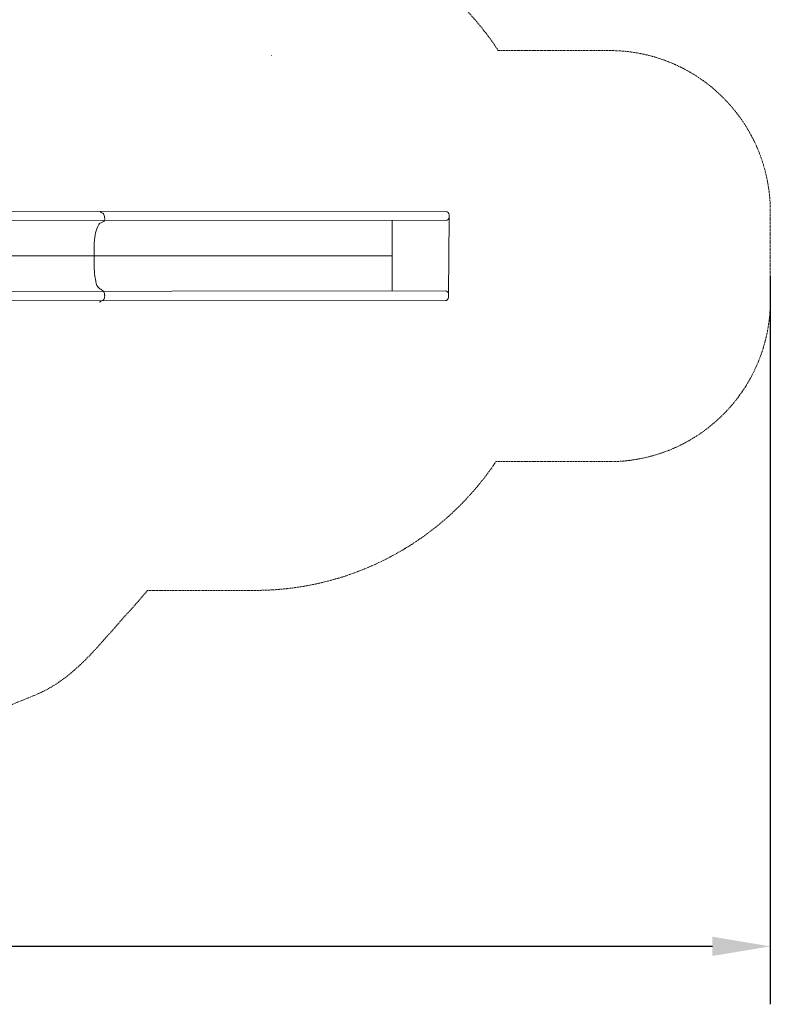
# Model space of a CAD drawing. Units: millimetres. Extents: x -10666 to 8318, y -6117 to 6269.
# Drawn here: x 3653 to 8318, y -6117 to -2 of the extents above; entities that cross this region are included whole.
import ezdxf

# ---------------------------------------------------------------- set-up
doc = ezdxf.new("R2010")
doc.units = ezdxf.units.MM
doc.linetypes.add('STRICHLINIE2', pattern=[9.525, 6.35, -3.175])
for name, color, linetype, lineweight in [('Bemaßung Sicherheitsbereich', 5, 'Continuous', 18), ('Konstruktion', 1, 'Continuous', 0), ('Sicherheitsber.', 142, 'STRICHLINIE2', 15)]:
    doc.layers.add(name, color=color, linetype=linetype, lineweight=lineweight)
doc.dimstyles.new('Standard$0', dxfattribs={"dimtxt": 0.18, "dimasz": 0.18, "dimexe": 0.18, "dimexo": 0.0625, "dimgap": 0.09, "dimtad": 0, "dimtih": 1, "dimtoh": 1, "dimdec": 4, "dimzin": 0, "dimdsep": 46, "dimtxsty": 'Standard', "dimcen": 0.09, "dimadec": 0, "dimazin": 0, "dimtfac": 1, "dimtdec": 4, "dimtofl": 0, "dimtmove": 0, "dimatfit": 3, "dimfxl": 0, "dimtolj": 1, "dimtzin": 0, "dimarcsym": 0})

# ---------------------------------------------------------------- blocks, each defined once
blk = doc.blocks.new('*D15')
at = {"layer": 'Bemaßung Sicherheitsbereich', "color": 0, "lineweight": -2, "transparency": 16777216}
for p, q in [((-9069.1, -518.2), (-9069.1, -6117.1)), ((8318.2, -1595.4), (8318.2, -6117.1)), ((-8709.1, -5757.1), (-1335.4, -5757.1)), ((7958.2, -5757.1), (584.6, -5757.1))]:
    blk.add_line(p, q, dxfattribs=at)
at = {"layer": 'Bemaßung Sicherheitsbereich', "color": 0, "transparency": 16777216}
for points in [[(-8709.1, -5697.1), (-8709.1, -5817.1), (-9069.1, -5757.1)], [(7958.2, -5697.1), (7958.2, -5817.1), (8318.2, -5757.1)]]:
    blk.add_solid(points, dxfattribs=at)
at = {"layer": 'Defpoints', "color": 0, "transparency": 16777216}
for p in [(-9069.1, -393.2), (8318.2, -1470.4), (-9069.1, -5757.1)]:
    blk.add_point(p, dxfattribs=at)
at = {"layer": 'Bemaßung Sicherheitsbereich', "color": 0, "transparency": 16777216, "insert": (-375.4, -5757.1), "char_height": 360, "attachment_point": 5, "rotation": 180}
blk.add_mtext('\\A1;17387', dxfattribs=at)

msp = doc.modelspace()

# ---------------------------------------------------------------- linework, layer by layer
at = {"layer": 'Konstruktion'}
for p, q in [((5967.6, -1249.4), (5968.4, -1687)), ((6321.1, -1229.7), (6318.5, -1706.2)), ((5968, -1468.7), (2889.8, -1469.8))]:
    msp.add_line(p, q, dxfattribs=at)
for points in [[(2889.3, -1191.3), (6301.2, -1193.5, -0.415947), (6321.2, -1213.6), (6321.1, -1229.7, -0.412403), (6301.2, -1249.6), (2892.4, -1248)], [(2884.6, -1747.5), (6298.5, -1746.9, 0.413275), (6318.4, -1726.8), (6318.5, -1706.2, 0.417405), (6298.5, -1686), (2896, -1691.2)]]:
    msp.add_lwpolyline(points, format="xyb", dxfattribs=at)
msp.add_open_spline([(4152.3, -1192.8), (4152.5, -1193), (4153.4, -1193.9), (4159.2, -1200), (4177, -1206), (4181, -1230.1), (4181.9, -1249.7), (4169.5, -1259), (4149.8, -1262.5), (4130.9, -1295.1), (4123.8, -1330.3), (4116.4, -1371), (4116, -1417), (4114.4, -1468.6), (4114.9, -1519), (4116.3, -1554.6), (4118, -1586.7), (4124.6, -1620.2), (4128.9, -1659.5), (4156.8, -1676.2), (4177.9, -1691.6), (4180.2, -1707.2), (4181.4, -1722.3), (4175.7, -1751.7), (4152.8, -1748.1), (4149.3, -1756.8), (4149.1, -1757.4)], degree=3, knots=[18.73499, 18.73499, 18.73499, 18.73499, 19.549686, 22.35106, 44.149705, 69.523252, 90.26055, 96.602278, 114.073094, 147.953116, 198.046051, 224.483011, 271.502958, 335.723354, 379.311976, 422.608438, 442.996375, 475.032892, 527.833466, 547.338588, 570.100495, 593.345459, 599.603468, 616.200649, 649.80765, 652.2364, 652.2364, 652.2364, 652.2364], dxfattribs=at)
at = {"layer": 'Sicherheitsber.'}
for p, q in [((5218.8, -225.4, 0), (5217.1, -225.4, 600)), ((7318.2, -193.9), (6626.7, -193.9)), ((8318.2, -1746.9), (8318.2, -1193.9)), ((7318.2, -2746.9), (6612.6, -2746.9)), ((5116.1, -3546.5), (4446.4, -3546.5))]:
    msp.add_line(p, q, dxfattribs=at)
for centre, radius, start, end in [((5119.2, -1177.4), 1800, 33.12066, 90), ((7318.2, -1193.9), 1000, 0, 90), ((7318.2, -1746.9), 1000, 270, 0), ((5116.1, -1746.5), 1800, 270, 326.23804)]:
    msp.add_arc(centre, radius, start, end, dxfattribs=at)
msp.add_open_spline([(4446.4, -3546.5), (4393.8, -3611.7), (4189.8, -3830.6), (3927.6, -4159.7), (3537.1, -4263.7), (3364.8, -4427.5), (3162.6, -4487.9), (2979.5, -4612.8), (2722.6, -4638.6), (2467.7, -4728), (2122.1, -4676.7), (1757, -4750.8), (1374.8, -4675.2), (1111.7, -4590.7), (912.4, -4524), (622.9, -4358.9), (230.2, -4157), (-201.5, -3782.5), (-431.6, -3523.9), (-517, -3367.7)], degree=3, knots=[6393.554469, 6393.554469, 6393.554469, 6393.554469, 6646.744647, 7288.590032, 7597.120678, 7821.61026, 7981.483774, 8222.287427, 8471.905826, 8742.356027, 9020.254584, 9498.173655, 9842.126851, 10172.85753, 10330.211133, 10469.814973, 11170.892291, 11646.078652, 12183.593726, 12183.593726, 12183.593726, 12183.593726], dxfattribs=at)

# ---------------------------------------------------------------- dimensions: what is measured, and where the dimension line sits
at = {"layer": 'Bemaßung Sicherheitsbereich'}
dim = msp.add_linear_dim(base=(-9069.1, -5757.1), p1=(8318.2, -1470.4), p2=(-9069.1, -393.2), dimstyle='Standard$0', override={"dimscale": 2000, "dimdec": 0}, dxfattribs=at)
dim.commit()
dim.dimension.update_dxf_attribs({"geometry": '*D15', "text_midpoint": (-375.4, -5757.1)})

doc.saveas('drawing.dxf')
